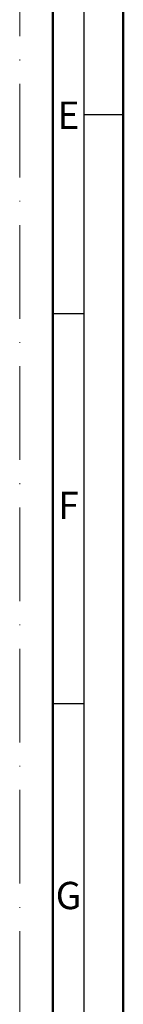
# Model space of a CAD drawing. Units: millimetres. Extents: x 25695 to 42352, y 15065 to 17276.
# Drawn here: x 30737 to 30751, y 16490 to 16616 of the extents above; entities that cross this region are included whole.
import ezdxf
from ezdxf.enums import TextEntityAlignment as Align

# ---------------------------------------------------------------- set-up
doc = ezdxf.new("R2010")
doc.units = ezdxf.units.MM
doc.linetypes.add('ACAD_ISO10W100', pattern=[18, 12, -3, 0, -3])
doc.layers.add('S22_Einfügepunkte', color=91, linetype='Continuous', lineweight=50, plot=False)
doc.layers.add('S26_Schriftfeld', color=7, linetype='Continuous', lineweight=25)
doc.styles.get("Standard").update_dxf_attribs({"font": 'isocpeur.ttf'})

# ---------------------------------------------------------------- blocks, each defined once
blk = doc.blocks.new('*U164')
at = {"layer": 'S22_Einfügepunkte', "color": 8, "linetype": 'ACAD_ISO10W100', "lineweight": 0}
blk.add_line((-13.24264068711998, 117.3797256769668), (-13.24264068711999, 827.5073583128809), dxfattribs=at)
at = {"layer": 'S26_Schriftfeld', "lineweight": 50}
for p, q in [((0, 841), (0, 0)), ((-9, 831.7499990000001), (-9, 9))]:
    blk.add_line(p, q, dxfattribs=at)
at = {"layer": 'S26_Schriftfeld', "color": 2, "lineweight": 25}
for p, q in [((-4.999998999999661, 5.000000999999997), (-4.999998999999661, 835.9999990000001)), ((1.000000338535756e-06, 596.000025), (-4.999998999999661, 596.000025)), ((-5.000121000000036, 570.499961), (-9, 570.4999610000001)), ((-5.000121000000036, 520.499954), (-9, 520.499954))]:
    blk.add_line(p, q, dxfattribs=at)
at = {"color": 2, "linetype": 'ByBlock'}
for s, p in [('E', (-7.00006050000002, 595.4999645)), ('F', (-7.00006050000002, 545.4999574999999)), ('G', (-7.00006050000002, 495.4999805))]:
    blk.add_text(s, height=3.5, dxfattribs=at).set_placement(p, align=Align.MIDDLE)

msp = doc.modelspace()

# ---------------------------------------------------------------- block references
at = {"layer": 'S26_Schriftfeld'}
msp.add_blockref('*U164', (30750.66116048061, 16007.57262966624), dxfattribs=at)

doc.saveas('drawing.dxf')
